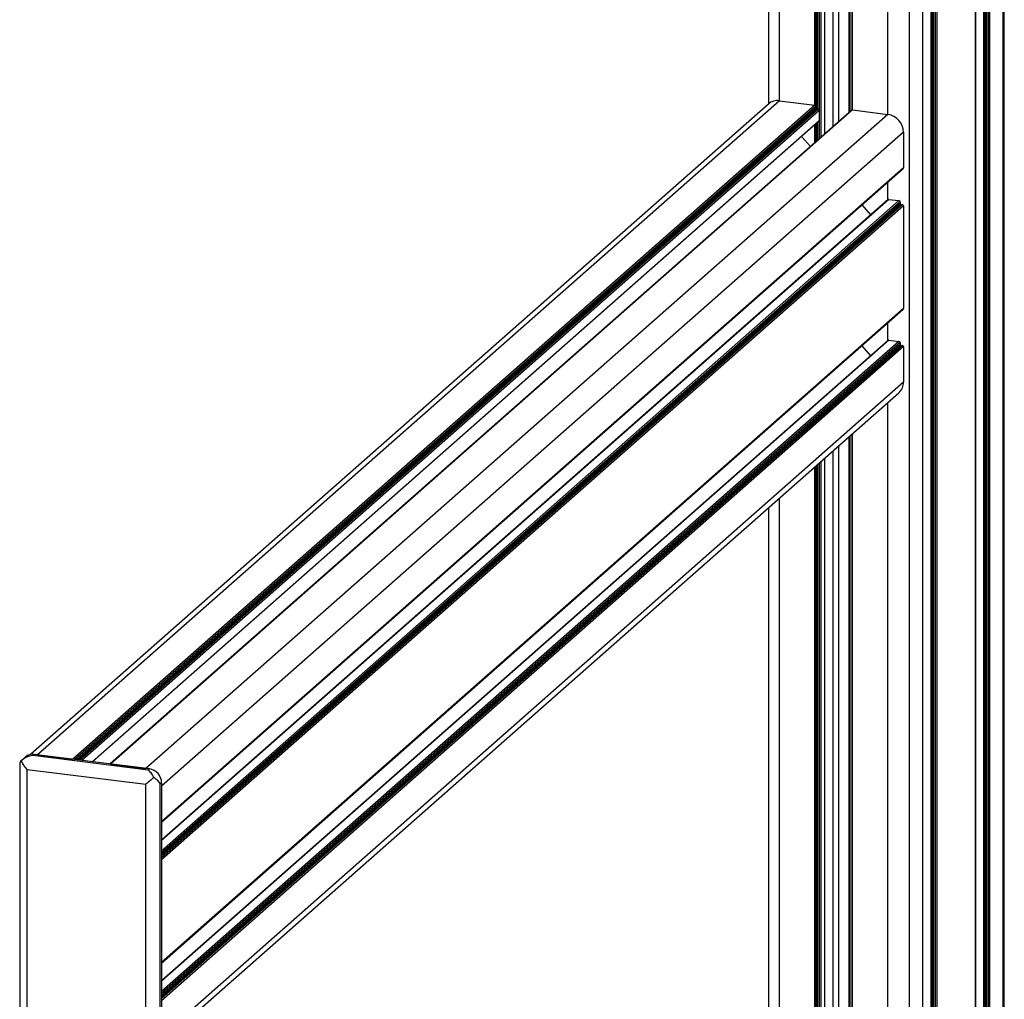
# Paper-space layout 'CON - OAL' of a CAD drawing. Units: millimetres. Extents: x 10 to 422, y 10 to 270.
# Drawn here: x 390 to 398, y 203 to 212 of the extents above; entities that cross this region are included whole.
import ezdxf

# ---------------------------------------------------------------- set-up
doc = ezdxf.new("R2010")
doc.units = ezdxf.units.MM

psp = doc.layouts.new('CON - OAL')

# ---------------------------------------------------------------- linework, layer by layer
at = {"color": 7, "linetype": 'Continuous', "lineweight": 25}
for p, q in [((398.39871, 150.80901), (398.39871, 223.72681)), ((398.40779, 150.82558), (398.40779, 223.73706)), ((398.23767, 150.70234), (398.23767, 223.62015)), ((398.24684, 150.70453), (398.24684, 223.62234)), ((398.25236, 150.7094), (398.25236, 223.62721)), ((398.26042, 150.71062), (398.26042, 223.62842)), ((398.27503, 150.70877), (398.27503, 223.62658)), ((398.28712, 150.71059), (398.28712, 223.6284)), ((398.16779, 150.60536), (398.16779, 223.52317)), ((398.1684, 150.60646), (398.1684, 223.52385)), ((397.80489, 150.31478), (397.80489, 223.23258)), ((397.81042, 150.31965), (397.81042, 223.23746)), ((397.81847, 150.32086), (397.81847, 223.23867)), ((397.83309, 150.31902), (397.83309, 223.23683)), ((397.84517, 150.32084), (397.84517, 223.23864)), ((396.43591, 223.16574), (396.43591, 210.80292)), ((397.79573, 150.31259), (397.79573, 223.2304)), ((396.90707, 210.55146), (396.90707, 223.11494)), ((397.10927, 210.72979), (397.10927, 223.08947)), ((397.72585, 150.2156), (397.72585, 223.13341)), ((397.72646, 150.21671), (397.72646, 223.13409)), ((397.11351, 223.06127), (397.11351, 210.73353)), ((397.1317, 223.04784), (397.1317, 210.74956)), ((397.61426, 150.11719), (397.61426, 223.035)), ((396.4338, 210.80111), (390.26146, 205.35761)), ((396.52682, 210.82822), (390.32034, 205.35462)), ((396.52682, 210.82822), (396.82206, 210.79102)), ((396.82206, 210.79102), (390.61558, 205.31742)), ((397.13156, 210.74944), (390.92765, 205.27811)), ((397.13776, 210.75125), (390.93128, 205.27765)), ((397.433, 210.71405), (391.22652, 205.24045)), ((396.83083, 210.78108), (396.83083, 210.76635)), ((396.83667, 210.75972), (396.85129, 210.75788)), ((396.86006, 210.74793), (396.86006, 210.66249)), ((397.13776, 210.75125), (397.433, 210.71405)), ((390.77998, 205.29671), (396.85749, 210.65657)), ((397.56454, 210.5649), (391.35806, 205.0913)), ((397.56454, 210.5649), (397.56454, 210.26732)), ((396.71154, 210.52785), (396.78537, 210.44413)), ((397.56454, 210.26732), (391.35806, 204.79372)), ((391.35806, 204.79006), (397.56197, 210.2614)), ((397.43557, 210.00109), (391.35806, 204.64123)), ((397.44177, 210.00289), (397.52654, 209.99221)), ((397.53531, 209.98227), (397.53531, 209.96754)), ((397.56454, 209.94913), (391.35806, 204.47552)), ((397.21578, 209.95609), (397.28962, 209.87237)), ((397.54116, 209.96091), (397.55577, 209.95907)), ((397.56454, 209.94913), (397.56454, 209.08881)), ((397.56454, 209.08881), (391.35806, 203.61521)), ((391.35806, 203.61155), (397.56197, 209.08289)), ((397.43557, 208.82258), (391.35806, 203.46272)), ((397.44177, 208.82438), (397.52654, 208.8137)), ((397.56454, 208.77061), (391.35806, 203.29701)), ((397.21578, 208.77758), (397.28962, 208.69386)), ((397.53531, 208.80376), (397.53531, 208.78903)), ((397.54116, 208.7824), (397.55577, 208.78056)), ((397.56454, 208.77061), (397.56454, 208.47304)), ((397.56454, 208.47304), (391.35806, 202.99944)), ((391.35367, 202.94065), (397.52601, 208.38414)), ((397.10927, 194.90209), (397.10927, 208.01661)), ((397.11351, 208.02035), (397.11351, 194.90583)), ((397.1317, 208.03639), (397.1317, 194.92186)), ((396.90707, 194.72376), (396.90707, 207.83828)), ((396.43591, 207.42276), (396.43591, 194.97522)), ((390.2911, 205.3583), (390.28006, 205.34856)), ((391.25575, 205.23677), (390.2911, 205.3583)), ((390.17169, 205.28097), (390.17169, 203.06281)), ((390.21876, 205.33721), (390.18268, 205.3054)), ((391.2447, 205.22703), (390.28006, 205.34856)), ((390.32034, 205.35462), (390.61558, 205.31742)), ((390.93128, 205.27765), (391.22652, 205.24045)), ((390.23229, 205.23278), (391.22617, 205.10756)), ((390.23229, 203.05253), (390.23229, 205.23278)), ((391.25575, 205.23677), (391.2447, 205.22703)), ((391.35806, 205.12076), (391.34701, 205.11102)), ((391.34701, 202.96023), (391.34701, 205.11102)), ((391.35806, 205.12076), (391.35806, 202.96998)), ((391.22617, 202.92732), (391.22617, 205.10756)), ((391.35806, 205.0913), (391.35806, 204.79372)), ((391.35806, 204.47552), (391.35806, 203.61521))]:
    psp.add_line(p, q, dxfattribs=at)
at = {"color": 8, "linetype": 'Continuous', "lineweight": 25}
for p, q in [((396.52682, 210.82822), (396.52682, 223.12189)), ((396.82206, 210.79102), (396.82206, 223.08469)), ((396.83414, 210.76062), (396.83414, 223.08651)), ((396.83966, 210.75934), (396.83966, 223.09138)), ((396.84772, 210.75833), (396.84772, 223.0926)), ((396.86234, 210.51201), (396.86234, 223.09076)), ((396.87442, 210.52267), (396.87442, 223.09257)), ((396.90646, 210.55093), (396.90646, 223.11502)), ((396.97694, 210.61308), (396.97694, 223.10614)), ((397.02475, 210.65525), (397.02475, 223.10011)), ((397.11958, 210.73887), (397.11958, 223.05835)), ((397.13776, 210.75125), (397.13776, 223.04492)), ((397.433, 210.71405), (397.433, 223.00772)), ((396.83083, 210.78108), (390.63312, 205.31521)), ((396.83083, 210.76635), (390.64773, 205.31337)), ((396.83667, 210.75972), (390.65942, 205.3119)), ((396.85129, 210.75788), (390.67404, 205.31006)), ((396.86006, 210.74793), (390.69158, 205.30785)), ((396.86006, 210.66249), (390.77635, 205.29717)), ((396.83414, 210.48714), (396.83414, 210.63597)), ((396.83966, 210.49202), (396.83966, 210.64085)), ((396.84772, 210.49912), (396.84772, 210.64795)), ((396.82206, 210.47649), (396.82206, 210.62532)), ((397.433, 209.99882), (397.433, 210.14765)), ((397.44177, 210.00289), (391.35806, 204.63757)), ((397.52654, 209.99221), (391.35806, 204.55213)), ((397.53531, 209.98227), (391.35806, 204.53445)), ((397.53531, 209.96754), (391.35806, 204.51972)), ((397.54116, 209.96091), (391.35806, 204.50793)), ((397.55577, 209.95907), (391.35806, 204.4932)), ((397.433, 208.82031), (397.433, 208.96914)), ((397.44177, 208.82438), (391.35806, 203.45906)), ((397.52654, 208.8137), (391.35806, 203.37362)), ((397.53531, 208.80376), (391.35806, 203.35594)), ((397.53531, 208.78903), (391.35806, 203.34121)), ((397.54116, 208.7824), (391.35806, 203.32942)), ((397.55577, 208.78056), (391.35806, 203.31469)), ((397.433, 194.88635), (397.433, 208.30211)), ((397.11958, 194.91117), (397.11958, 208.0257)), ((397.13776, 194.92355), (397.13776, 208.04174)), ((397.02475, 194.82755), (397.02475, 207.94207)), ((396.90646, 194.72322), (396.90646, 207.83775)), ((396.97694, 194.78538), (396.97694, 207.89991)), ((396.82206, 194.96332), (396.82206, 207.76331)), ((396.83414, 194.93292), (396.83414, 207.77397)), ((396.83966, 194.93164), (396.83966, 207.77884)), ((396.84772, 194.93063), (396.84772, 207.78595)), ((396.86234, 194.68431), (396.86234, 207.79884)), ((396.87442, 194.69497), (396.87442, 207.80949)), ((396.52682, 195.00052), (396.52682, 207.50293))]:
    psp.add_line(p, q, dxfattribs=at)
at = {"color": 7, "linetype": 'Continuous', "lineweight": 25}
for centre, radius, start, end in [((396.51018, 210.71219), 0.11722, 81.841587, 130.661207), ((396.82059, 210.78089), 0.01024, 1.058709, 81.760535), ((396.83765, 210.76648), 0.00683, 181.058709, 261.760535), ((396.84982, 210.74775), 0.01024, 1.058709, 81.760535), ((397.13665, 210.74351), 0.00781, 81.841587, 130.661207), ((397.41099, 210.56206), 0.15358, 1.058709, 81.760535), ((396.85224, 210.66236), 0.00781, 312.158037, 0.977657), ((397.55673, 210.26719), 0.00781, 312.158037, 0.977657), ((397.44066, 209.99516), 0.00781, 81.841587, 130.661207), ((397.52507, 209.98208), 0.01024, 1.058709, 81.760535), ((397.54213, 209.96767), 0.00683, 181.058709, 261.760535), ((397.5543, 209.94894), 0.01024, 1.058709, 81.760535), ((397.55673, 209.08868), 0.00781, 312.158037, 0.977657), ((397.44066, 208.81665), 0.00781, 81.841587, 130.661207), ((397.52507, 208.80357), 0.01024, 1.058709, 81.760535), ((397.54213, 208.78915), 0.00683, 181.058709, 261.760535), ((397.5543, 208.77042), 0.01024, 1.058709, 81.760535), ((397.44734, 208.47104), 0.11722, 312.158037, 0.977657), ((390.27817, 205.26805), 0.09117, 81.841587, 130.661207), ((391.23863, 205.11855), 0.11945, 1.058709, 81.760535)]:
    psp.add_arc(centre, radius, start, end, dxfattribs=at)
for points, knots in [([(390.18276, 205.30547), (390.17659, 205.29887), (390.1697, 205.29149), (390.17223, 205.28194), (390.1725, 205.28093)], [0, 0, 0, 0, 0.89414522, 1, 1, 1, 1]), ([(390.28006, 205.34856), (390.26265, 205.34507), (390.22797, 205.33812), (390.19779, 205.31632), (390.18276, 205.30547)], [0, 0, 0, 0, 0.5019056, 1, 1, 1, 1]), ([(390.23229, 205.23278), (390.22216, 205.24494), (390.2025, 205.26852), (390.1892, 205.29341), (390.18276, 205.30547)], [0, 0, 0, 0, 0.515634, 1, 1, 1, 1]), ([(391.2921, 205.1657), (391.28466, 205.17939), (391.26974, 205.20687), (391.25307, 205.22029), (391.2447, 205.22703)], [0, 0, 0, 0, 0.4980944, 1, 1, 1, 1]), ([(391.2921, 205.1657), (391.28094, 205.15587), (391.25791, 205.13556), (391.23697, 205.11709), (391.22617, 205.10756)], [0, 0, 0, 0, 0.484366, 1, 1, 1, 1]), ([(391.34701, 205.11102), (391.34138, 205.12016), (391.33014, 205.13838), (391.30475, 205.15662), (391.2921, 205.1657)], [0, 0, 0, 0, 0.5019056, 1, 1, 1, 1])]:
    psp.add_open_spline(points, degree=3, knots=knots, dxfattribs=at)

doc.saveas('drawing.dxf')
